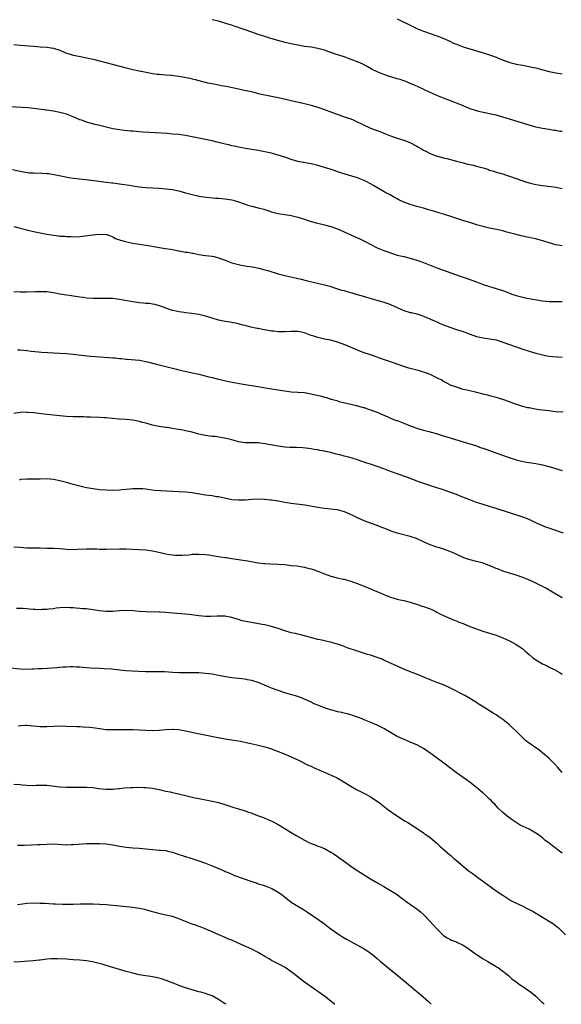
# Model space of a CAD drawing. Units: inches. Extents: x 2628000 to 2631000, y 1512000 to 1515000.
# Drawn here: x 2629231 to 2629395, y 1512000 to 1512298 of the extents above; entities that cross this region are included whole.
import ezdxf

# ---------------------------------------------------------------- set-up
doc = ezdxf.new("R2010")
doc.units = ezdxf.units.IN
doc.header["$MEASUREMENT"] = 0
doc.layers.add('LD26281512_10ft', color=2, linetype='Continuous')

msp = doc.modelspace()

# ---------------------------------------------------------------- linework, layer by layer
at = {"layer": 'LD26281512_10ft'}
for points, elevation in [([(2629395, 1512264.2), (2629394.26, 1512264.26), (2629393, 1512264.48), (2629392.52, 1512264.52), (2629391, 1512264.81), (2629389, 1512265.13), (2629387, 1512265.54), (2629386.25, 1512265.75), (2629383.38, 1512266.62), (2629377, 1512268.6), (2629375, 1512269.17), (2629373.51, 1512269.51), (2629371, 1512270), (2629370.18, 1512270.18), (2629369, 1512270.5), (2629367.11, 1512271.11), (2629365.67, 1512271.67), (2629365, 1512271.98), (2629364.27, 1512272.27), (2629363, 1512272.82), (2629362.48, 1512273), (2629359, 1512274.32), (2629357, 1512275.16), (2629355.75, 1512275.75), (2629355, 1512276.05), (2629352.87, 1512277), (2629350.24, 1512278.24), (2629348.45, 1512279), (2629347.41, 1512279.41), (2629347, 1512279.54), (2629345.93, 1512279.93), (2629345, 1512280.21), (2629344.41, 1512280.41), (2629343, 1512280.81), (2629341, 1512281.46), (2629339, 1512282.26), (2629337.48, 1512283), (2629335.9, 1512283.9), (2629334.6, 1512284.6), (2629333.21, 1512285.21), (2629329, 1512286.78), (2629327.33, 1512287.33), (2629327, 1512287.46), (2629325.81, 1512287.81), (2629325, 1512288.12), (2629324.32, 1512288.32), (2629323, 1512288.8), (2629321, 1512289.34), (2629319, 1512289.71), (2629317, 1512290), (2629315, 1512290.32), (2629313.33, 1512290.67), (2629311.18, 1512291.18), (2629309.61, 1512291.61), (2629306.49, 1512292.49), (2629304.96, 1512292.96), (2629303, 1512293.59), (2629301, 1512294.29), (2629299, 1512295.03), (2629297.54, 1512295.54), (2629297, 1512295.75), (2629296.03, 1512296.03), (2629295, 1512296.39), (2629294.52, 1512296.52), (2629291, 1512297.61), (2629289, 1512298.07)], 9040), ([(2629345, 1512298.36), (2629349, 1512296.39), (2629351, 1512295.44), (2629353, 1512294.59), (2629355, 1512293.85), (2629356.74, 1512293.26), (2629357.14, 1512293.14), (2629358.6, 1512292.61), (2629361, 1512291.53), (2629362.1, 1512291), (2629363, 1512290.61), (2629365, 1512289.86), (2629367, 1512289.23), (2629368.74, 1512288.74), (2629371, 1512288.07), (2629373, 1512287.41), (2629375, 1512286.68), (2629375.54, 1512286.46), (2629378.78, 1512285.22), (2629379.51, 1512285), (2629380.71, 1512284.71), (2629381, 1512284.61), (2629382.39, 1512284.39), (2629383, 1512284.27), (2629385, 1512283.93), (2629385.74, 1512283.74), (2629387, 1512283.46), (2629387.35, 1512283.35), (2629388.67, 1512283), (2629391, 1512282.4), (2629393, 1512281.99), (2629395, 1512281.69)], 9030), ([(2629229, 1512290.58), (2629231, 1512290.31), (2629235, 1512290.04), (2629236.03, 1512289.97), (2629237, 1512289.86), (2629239, 1512289.74), (2629241, 1512289.49), (2629243, 1512288.83), (2629244.27, 1512288.27), (2629245, 1512287.97), (2629245.73, 1512287.73), (2629247, 1512287.36), (2629248.69, 1512287), (2629251, 1512286.54), (2629253, 1512286.09), (2629263, 1512283.48), (2629265, 1512283.01), (2629267, 1512282.59), (2629267.53, 1512282.47), (2629270.05, 1512281.95), (2629271, 1512281.8), (2629272.39, 1512281.61), (2629273, 1512281.54), (2629275, 1512281.38), (2629276.74, 1512281.26), (2629278.99, 1512281.01), (2629280.7, 1512280.7), (2629282.33, 1512280.33), (2629283, 1512280.14), (2629283.92, 1512279.92), (2629285, 1512279.62), (2629287.65, 1512279), (2629289, 1512278.71), (2629291, 1512278.33), (2629291.84, 1512278.16), (2629293.8, 1512277.8), (2629297.49, 1512277), (2629298.77, 1512276.77), (2629300.42, 1512276.42), (2629302.03, 1512276.03), (2629303, 1512275.76), (2629305, 1512275.29), (2629309, 1512274.55), (2629312.19, 1512273.81), (2629313, 1512273.6), (2629317, 1512272.71), (2629319, 1512272.19), (2629319.91, 1512271.91), (2629321, 1512271.59), (2629322.78, 1512271), (2629328.15, 1512269), (2629330.29, 1512268.29), (2629331, 1512268.03), (2629331.74, 1512267.74), (2629335, 1512266.11), (2629336.57, 1512265.43), (2629337, 1512265.26), (2629340.12, 1512264.12), (2629341, 1512263.74), (2629341.54, 1512263.54), (2629343, 1512262.94), (2629345, 1512262.24), (2629347, 1512261.58), (2629348.89, 1512260.89), (2629351, 1512259.8), (2629351.48, 1512259.48), (2629352.35, 1512259), (2629353, 1512258.61), (2629353.73, 1512258.27), (2629355, 1512257.57), (2629356.87, 1512256.87), (2629359, 1512256.26), (2629360.03, 1512256.03), (2629363, 1512255.28), (2629365, 1512254.74), (2629366.34, 1512254.34), (2629367, 1512254.22), (2629368.01, 1512253.99), (2629369, 1512253.74), (2629371, 1512253.17), (2629372.68, 1512252.68), (2629373, 1512252.54), (2629374.23, 1512252.23), (2629375, 1512251.94), (2629375.75, 1512251.75), (2629377.26, 1512251.26), (2629378.01, 1512251), (2629379, 1512250.68), (2629383, 1512249.29), (2629383.89, 1512249), (2629385, 1512248.68), (2629387, 1512248.17), (2629389, 1512247.83), (2629391.53, 1512247.53), (2629393, 1512247.34), (2629395, 1512247.01)], 9050), ([(2629395, 1512229.6), (2629393, 1512229.96), (2629391, 1512230.53), (2629389.14, 1512231.14), (2629387.57, 1512231.57), (2629387, 1512231.71), (2629385.91, 1512231.91), (2629385, 1512232.11), (2629384.24, 1512232.24), (2629383, 1512232.51), (2629382.59, 1512232.59), (2629381, 1512233), (2629379, 1512233.55), (2629378.21, 1512233.79), (2629377, 1512234.11), (2629375.55, 1512234.45), (2629373, 1512234.96), (2629371.36, 1512235.36), (2629371, 1512235.43), (2629369.8, 1512235.8), (2629369, 1512236.01), (2629368.26, 1512236.26), (2629367, 1512236.64), (2629365.22, 1512237.22), (2629361.6, 1512238.4), (2629359, 1512239.2), (2629357.6, 1512239.6), (2629357, 1512239.8), (2629356.07, 1512240.07), (2629354.55, 1512240.55), (2629353, 1512241.01), (2629351, 1512241.55), (2629350.29, 1512241.71), (2629349, 1512242.08), (2629347, 1512242.78), (2629345.5, 1512243.5), (2629345, 1512243.8), (2629344.21, 1512244.21), (2629342.94, 1512245), (2629341.64, 1512245.64), (2629339.35, 1512247), (2629337.85, 1512247.85), (2629337, 1512248.35), (2629335.8, 1512249), (2629335, 1512249.39), (2629333, 1512250.17), (2629331.29, 1512250.71), (2629329.29, 1512251.29), (2629327, 1512252.02), (2629326.28, 1512252.28), (2629324.78, 1512252.78), (2629323, 1512253.34), (2629321, 1512253.91), (2629319, 1512254.39), (2629315, 1512255.16), (2629313, 1512255.74), (2629311, 1512256.43), (2629309, 1512257.07), (2629307, 1512257.61), (2629305, 1512258.1), (2629303, 1512258.5), (2629299.11, 1512259.12), (2629297, 1512259.51), (2629295.78, 1512259.78), (2629295, 1512259.92), (2629294.14, 1512260.14), (2629293, 1512260.4), (2629291, 1512260.93), (2629289, 1512261.42), (2629286.04, 1512262.04), (2629283, 1512262.62), (2629281, 1512262.98), (2629279, 1512263.27), (2629277, 1512263.46), (2629275.57, 1512263.57), (2629268.05, 1512264.04), (2629267, 1512264.13), (2629266.17, 1512264.17), (2629265, 1512264.29), (2629264.31, 1512264.31), (2629262.49, 1512264.49), (2629261, 1512264.68), (2629258.95, 1512265.05), (2629257, 1512265.55), (2629256.3, 1512265.7), (2629255, 1512266.06), (2629253.63, 1512266.37), (2629251, 1512267.09), (2629249.6, 1512267.6), (2629249, 1512267.8), (2629248.14, 1512268.14), (2629247, 1512268.63), (2629245, 1512269.44), (2629243, 1512269.99), (2629241, 1512270.36), (2629239, 1512270.66), (2629238.69, 1512270.69), (2629236.65, 1512271), (2629235, 1512271.22), (2629233.39, 1512271.39), (2629231.53, 1512271.53), (2629225.77, 1512271.77)], 9060), ([(2629228.67, 1512252.67), (2629231, 1512252.18), (2629231.99, 1512251.99), (2629233.75, 1512251.75), (2629235, 1512251.7), (2629235.65, 1512251.65), (2629237, 1512251.67), (2629237.62, 1512251.62), (2629239, 1512251.55), (2629239.48, 1512251.48), (2629241.2, 1512251.2), (2629243.25, 1512250.75), (2629245.69, 1512250.31), (2629247, 1512250.14), (2629248.02, 1512249.98), (2629249.83, 1512249.83), (2629252.54, 1512249.46), (2629257, 1512248.9), (2629258.67, 1512248.67), (2629259, 1512248.66), (2629260.43, 1512248.43), (2629261, 1512248.4), (2629263.93, 1512247.93), (2629265, 1512247.72), (2629267, 1512247.43), (2629269, 1512247.24), (2629273.06, 1512247.06), (2629275, 1512246.91), (2629277, 1512246.64), (2629278.38, 1512246.38), (2629279, 1512246.24), (2629281, 1512245.69), (2629283, 1512245.11), (2629284.7, 1512244.7), (2629285, 1512244.66), (2629286.42, 1512244.42), (2629288.22, 1512244.22), (2629290.08, 1512244.08), (2629291, 1512244.04), (2629291.95, 1512243.95), (2629293, 1512243.88), (2629295, 1512243.53), (2629295.42, 1512243.42), (2629297, 1512242.94), (2629299, 1512242.24), (2629300.14, 1512241.86), (2629301, 1512241.6), (2629303, 1512241.1), (2629304.66, 1512240.66), (2629306.19, 1512240.19), (2629307, 1512239.91), (2629307.73, 1512239.73), (2629309, 1512239.37), (2629313, 1512238.83), (2629315, 1512238.33), (2629317, 1512237.65), (2629317.48, 1512237.48), (2629319, 1512236.97), (2629320.55, 1512236.55), (2629322.18, 1512236.18), (2629323, 1512236.01), (2629325, 1512235.43), (2629327, 1512234.72), (2629329, 1512233.86), (2629331, 1512232.94), (2629332.36, 1512232.36), (2629333, 1512232.04), (2629333.73, 1512231.73), (2629335.09, 1512231), (2629339.01, 1512229), (2629341, 1512228.22), (2629343, 1512227.48), (2629344.44, 1512227), (2629345, 1512226.83), (2629347, 1512226.35), (2629349, 1512225.88), (2629351, 1512225.3), (2629351.86, 1512225), (2629353, 1512224.57), (2629357, 1512222.95), (2629360.19, 1512221.81), (2629361, 1512221.54), (2629363, 1512220.82), (2629364.37, 1512220.37), (2629365, 1512220.13), (2629365.86, 1512219.86), (2629369, 1512218.66), (2629371, 1512217.93), (2629373.93, 1512217), (2629375, 1512216.68), (2629376.28, 1512216.28), (2629377.77, 1512215.77), (2629379, 1512215.28), (2629379.76, 1512215), (2629381, 1512214.61), (2629382.29, 1512214.29), (2629383, 1512214.08), (2629384.21, 1512213.79), (2629386.68, 1512213.32), (2629389, 1512212.97), (2629391, 1512212.79), (2629392.75, 1512212.75), (2629393, 1512212.73), (2629395, 1512212.71)], 9070), ([(2629229, 1512235.46), (2629231, 1512235), (2629233, 1512234.45), (2629235, 1512233.98), (2629237, 1512233.52), (2629239, 1512233.11), (2629241, 1512232.81), (2629242.63, 1512232.63), (2629243, 1512232.57), (2629244.49, 1512232.49), (2629245, 1512232.41), (2629246.42, 1512232.42), (2629247, 1512232.38), (2629249, 1512232.48), (2629250.64, 1512232.64), (2629252.94, 1512232.94), (2629255, 1512233.15), (2629257, 1512233.06), (2629257.19, 1512233), (2629258.5, 1512232.5), (2629259, 1512232.33), (2629259.84, 1512231.84), (2629261, 1512231.45), (2629261.3, 1512231.3), (2629262.46, 1512231), (2629262.87, 1512230.87), (2629263.18, 1512230.82), (2629265, 1512230.4), (2629267, 1512230.08), (2629269.7, 1512229.7), (2629274.85, 1512228.85), (2629276.56, 1512228.56), (2629279, 1512228.1), (2629279.94, 1512227.94), (2629281, 1512227.72), (2629281.65, 1512227.65), (2629283, 1512227.36), (2629283.34, 1512227.34), (2629285.01, 1512226.99), (2629287, 1512226.71), (2629289, 1512226.47), (2629289.67, 1512226.33), (2629291, 1512226.02), (2629293, 1512225.26), (2629295, 1512224.48), (2629297, 1512223.92), (2629297.79, 1512223.79), (2629299, 1512223.55), (2629299.5, 1512223.5), (2629301.21, 1512223.21), (2629303.17, 1512222.83), (2629305, 1512222.37), (2629305.88, 1512222.12), (2629309, 1512221.18), (2629311, 1512220.64), (2629315.57, 1512219.57), (2629317.87, 1512219), (2629323, 1512217.83), (2629324.61, 1512217.39), (2629326.71, 1512216.71), (2629327, 1512216.64), (2629328.23, 1512216.23), (2629329, 1512216.04), (2629329.79, 1512215.79), (2629331.35, 1512215.35), (2629332.52, 1512215), (2629334.46, 1512214.46), (2629336.05, 1512213.95), (2629338.87, 1512213.13), (2629340.69, 1512212.69), (2629341, 1512212.58), (2629342.2, 1512212.2), (2629343, 1512211.89), (2629345, 1512210.94), (2629347, 1512210.05), (2629349, 1512209.46), (2629349.39, 1512209.39), (2629351, 1512209.01), (2629352.53, 1512208.53), (2629353, 1512208.36), (2629353.93, 1512207.93), (2629355, 1512207.51), (2629355.33, 1512207.33), (2629356.09, 1512207), (2629357, 1512206.58), (2629358.05, 1512206.05), (2629359, 1512205.68), (2629360.95, 1512204.95), (2629363, 1512204.27), (2629365, 1512203.64), (2629365.46, 1512203.46), (2629367.11, 1512202.89), (2629369, 1512202.2), (2629370, 1512202), (2629371, 1512201.75), (2629373, 1512201.49), (2629375, 1512201.11), (2629377, 1512200.47), (2629381, 1512199), (2629383, 1512198.32), (2629385, 1512197.69), (2629387, 1512197.1), (2629388.67, 1512196.67), (2629390.33, 1512196.33), (2629391, 1512196.24), (2629392.11, 1512196.11), (2629395, 1512195.94)], 9080), ([(2629395.22, 1512179.22), (2629393, 1512179.39), (2629391.56, 1512179.56), (2629391, 1512179.61), (2629388.01, 1512180.01), (2629386.28, 1512180.28), (2629385, 1512180.52), (2629384.61, 1512180.61), (2629383, 1512181.01), (2629379.99, 1512182.01), (2629379, 1512182.37), (2629377.04, 1512183.04), (2629375, 1512183.68), (2629373, 1512184.22), (2629372.37, 1512184.37), (2629371, 1512184.74), (2629368.71, 1512185.29), (2629367, 1512185.67), (2629366.09, 1512185.91), (2629365, 1512186.16), (2629363, 1512186.78), (2629361.37, 1512187.37), (2629360.02, 1512188.02), (2629359, 1512188.56), (2629358.31, 1512189), (2629357.47, 1512189.47), (2629355.64, 1512190.36), (2629355, 1512190.69), (2629354.22, 1512191), (2629353.31, 1512191.31), (2629351.76, 1512191.76), (2629351, 1512191.97), (2629350.17, 1512192.17), (2629349, 1512192.5), (2629348.58, 1512192.58), (2629347, 1512193.06), (2629345, 1512193.76), (2629343, 1512194.49), (2629339.64, 1512195.64), (2629338.18, 1512196.18), (2629337, 1512196.56), (2629336.69, 1512196.69), (2629335, 1512197.23), (2629333.76, 1512197.76), (2629333, 1512198.04), (2629329.52, 1512199.52), (2629328.06, 1512200.06), (2629327, 1512200.44), (2629325, 1512201.01), (2629323, 1512201.38), (2629321, 1512201.81), (2629319.76, 1512202.24), (2629319, 1512202.47), (2629317, 1512203.23), (2629315.54, 1512203.54), (2629315, 1512203.64), (2629313, 1512203.64), (2629311, 1512203.53), (2629309.57, 1512203.57), (2629309, 1512203.57), (2629307.75, 1512203.75), (2629307, 1512203.82), (2629306.02, 1512204.02), (2629304.31, 1512204.31), (2629303, 1512204.57), (2629302.62, 1512204.62), (2629300.73, 1512205), (2629299, 1512205.44), (2629298.37, 1512205.63), (2629297, 1512206), (2629294.52, 1512206.52), (2629293, 1512206.74), (2629291, 1512207.15), (2629289, 1512207.71), (2629287, 1512208.32), (2629285, 1512208.8), (2629282.86, 1512209.14), (2629281, 1512209.37), (2629280.56, 1512209.44), (2629279, 1512209.64), (2629278.17, 1512209.83), (2629277, 1512210.07), (2629275, 1512210.73), (2629274.24, 1512211), (2629273.38, 1512211.38), (2629271.82, 1512211.82), (2629271, 1512211.97), (2629270.1, 1512212.1), (2629269, 1512212.2), (2629268.28, 1512212.28), (2629267, 1512212.36), (2629266.45, 1512212.45), (2629265, 1512212.63), (2629261, 1512213.39), (2629259, 1512213.62), (2629257, 1512213.71), (2629255, 1512213.7), (2629253.67, 1512213.67), (2629253, 1512213.67), (2629251, 1512213.81), (2629250.07, 1512213.93), (2629249, 1512214.11), (2629247.73, 1512214.27), (2629247, 1512214.38), (2629246.44, 1512214.44), (2629245, 1512214.63), (2629243, 1512214.97), (2629241, 1512215.38), (2629239, 1512215.66), (2629237.69, 1512215.69), (2629237, 1512215.72), (2629235.64, 1512215.64), (2629233, 1512215.56), (2629231, 1512215.6), (2629229, 1512215.66)], 9090), ([(2629230.11, 1512198.11), (2629231, 1512198.1), (2629233, 1512197.91), (2629234.27, 1512197.73), (2629236.52, 1512197.48), (2629237.41, 1512197.41), (2629241, 1512197.18), (2629245, 1512196.97), (2629247, 1512196.78), (2629248.58, 1512196.58), (2629250.39, 1512196.39), (2629252.23, 1512196.23), (2629257.82, 1512195.82), (2629259, 1512195.7), (2629259.66, 1512195.66), (2629261, 1512195.53), (2629261.5, 1512195.5), (2629263, 1512195.34), (2629263.33, 1512195.33), (2629267.04, 1512194.96), (2629269, 1512194.64), (2629269.47, 1512194.53), (2629272.19, 1512193.81), (2629273, 1512193.56), (2629275, 1512193.05), (2629276.65, 1512192.65), (2629277, 1512192.57), (2629278.25, 1512192.25), (2629279, 1512192.08), (2629279.86, 1512191.86), (2629283, 1512191.2), (2629285, 1512190.76), (2629288.01, 1512189.99), (2629289, 1512189.72), (2629291, 1512189.22), (2629292.8, 1512188.8), (2629294.46, 1512188.46), (2629299, 1512187.65), (2629301, 1512187.31), (2629307, 1512186.35), (2629310.19, 1512185.81), (2629311, 1512185.68), (2629313, 1512185.46), (2629315, 1512185.35), (2629317, 1512185.18), (2629319, 1512184.83), (2629322.09, 1512184.09), (2629323, 1512183.82), (2629323.67, 1512183.67), (2629325, 1512183.24), (2629325.2, 1512183.2), (2629325.83, 1512183), (2629326.74, 1512182.74), (2629327, 1512182.65), (2629327.5, 1512182.5), (2629330.14, 1512181.86), (2629332.74, 1512181.26), (2629334.7, 1512180.7), (2629335, 1512180.63), (2629336.2, 1512180.2), (2629337, 1512179.97), (2629339, 1512179.22), (2629341, 1512178.32), (2629342.18, 1512177.82), (2629343, 1512177.45), (2629344.76, 1512176.76), (2629345, 1512176.69), (2629347, 1512175.94), (2629349, 1512175.14), (2629351, 1512174.42), (2629351.85, 1512174.15), (2629353, 1512173.82), (2629354.63, 1512173.37), (2629356.8, 1512172.8), (2629358.34, 1512172.34), (2629361.37, 1512171.37), (2629365, 1512170.27), (2629366.02, 1512169.98), (2629367, 1512169.68), (2629369, 1512169.04), (2629370.48, 1512168.48), (2629371, 1512168.32), (2629373, 1512167.61), (2629373.46, 1512167.46), (2629375.16, 1512166.84), (2629378.26, 1512165.74), (2629381, 1512164.86), (2629383, 1512164.35), (2629384.15, 1512164.15), (2629385, 1512163.99), (2629387, 1512163.7), (2629389, 1512163.3), (2629391.34, 1512162.66), (2629395, 1512161.55)], 9100), ([(2629395.33, 1512142.67), (2629391.85, 1512143.85), (2629391, 1512144.1), (2629390.35, 1512144.35), (2629389, 1512144.82), (2629388.59, 1512145), (2629387, 1512145.79), (2629385.55, 1512146.45), (2629385, 1512146.73), (2629383.39, 1512147.39), (2629381.87, 1512147.87), (2629379, 1512148.73), (2629375, 1512150.1), (2629373, 1512150.72), (2629371, 1512151.29), (2629369.71, 1512151.71), (2629369, 1512151.91), (2629367, 1512152.68), (2629364.13, 1512153.87), (2629363, 1512154.32), (2629361, 1512155.05), (2629359.51, 1512155.51), (2629359, 1512155.7), (2629357, 1512156.34), (2629351.93, 1512158.07), (2629351, 1512158.4), (2629350.58, 1512158.58), (2629349, 1512159.16), (2629347.68, 1512159.68), (2629347, 1512159.88), (2629346.2, 1512160.2), (2629345, 1512160.59), (2629344.71, 1512160.71), (2629342.48, 1512161.52), (2629341, 1512162.08), (2629339, 1512162.8), (2629337, 1512163.48), (2629335.83, 1512163.83), (2629335, 1512164.14), (2629334.34, 1512164.34), (2629333, 1512164.81), (2629330.41, 1512165.59), (2629329, 1512165.96), (2629327.67, 1512166.33), (2629326.59, 1512166.59), (2629325, 1512167.03), (2629323.37, 1512167.37), (2629323, 1512167.47), (2629321.66, 1512167.66), (2629321, 1512167.81), (2629319.95, 1512167.95), (2629319, 1512168.13), (2629318.25, 1512168.25), (2629316.48, 1512168.48), (2629314.57, 1512168.57), (2629313, 1512168.55), (2629312.59, 1512168.59), (2629311, 1512168.64), (2629309, 1512168.92), (2629305, 1512169.71), (2629303, 1512169.93), (2629301, 1512169.93), (2629300.05, 1512169.95), (2629299, 1512169.95), (2629297, 1512170.3), (2629295, 1512170.88), (2629293.32, 1512171.32), (2629291.62, 1512171.62), (2629289.84, 1512171.84), (2629289, 1512171.92), (2629287, 1512172.2), (2629285, 1512172.64), (2629283, 1512173.16), (2629281, 1512173.63), (2629280.2, 1512173.8), (2629279, 1512174.02), (2629278.13, 1512174.13), (2629277, 1512174.34), (2629275.43, 1512174.57), (2629275, 1512174.61), (2629273, 1512174.93), (2629271, 1512175.36), (2629269, 1512175.9), (2629268.11, 1512176.11), (2629267, 1512176.43), (2629266.51, 1512176.51), (2629265, 1512176.79), (2629263, 1512176.99), (2629260.83, 1512177.17), (2629257, 1512177.51), (2629256.46, 1512177.54), (2629255, 1512177.66), (2629252.23, 1512177.77), (2629251, 1512177.78), (2629250.19, 1512177.81), (2629249, 1512177.8), (2629248.16, 1512177.84), (2629247, 1512177.85), (2629245, 1512177.96), (2629243, 1512178.11), (2629241, 1512178.32), (2629239, 1512178.55), (2629235, 1512179.1), (2629233.2, 1512179.2), (2629233, 1512179.23), (2629231, 1512179.15), (2629229, 1512178.89)], 9110), ([(2629394.96, 1512123), (2629392.5, 1512124.5), (2629391, 1512125.38), (2629389.96, 1512125.96), (2629387.97, 1512127), (2629385.97, 1512127.97), (2629384.6, 1512128.6), (2629383, 1512129.25), (2629381, 1512129.9), (2629379, 1512130.49), (2629377, 1512131.15), (2629375.69, 1512131.69), (2629375, 1512131.93), (2629374.26, 1512132.26), (2629372.84, 1512132.84), (2629371, 1512133.52), (2629369, 1512134.09), (2629366.68, 1512134.68), (2629365.19, 1512135.19), (2629362.47, 1512136.47), (2629361, 1512137.11), (2629359, 1512137.82), (2629357.8, 1512138.2), (2629357, 1512138.43), (2629355, 1512139.12), (2629353, 1512140), (2629350.88, 1512141), (2629349, 1512141.66), (2629345, 1512142.64), (2629343.23, 1512143.23), (2629341.81, 1512143.81), (2629341, 1512144.18), (2629340.39, 1512144.39), (2629339, 1512144.97), (2629337, 1512145.66), (2629335, 1512146.39), (2629333, 1512147.26), (2629331.84, 1512147.84), (2629330.47, 1512148.47), (2629329.06, 1512149.06), (2629327, 1512149.64), (2629325.79, 1512149.79), (2629325, 1512149.93), (2629323.97, 1512150.03), (2629323, 1512150.1), (2629321.74, 1512150.26), (2629321, 1512150.38), (2629319.31, 1512150.69), (2629318.8, 1512150.8), (2629317.1, 1512151.1), (2629313, 1512151.57), (2629311, 1512151.9), (2629310.09, 1512152.09), (2629308.38, 1512152.38), (2629307, 1512152.59), (2629306.62, 1512152.62), (2629305, 1512152.8), (2629304.79, 1512152.79), (2629303, 1512152.89), (2629301, 1512152.81), (2629299, 1512152.65), (2629297, 1512152.6), (2629295, 1512152.76), (2629292.82, 1512153.18), (2629291, 1512153.6), (2629290.33, 1512153.67), (2629289, 1512153.88), (2629288.01, 1512153.99), (2629287, 1512154.13), (2629283, 1512154.82), (2629281, 1512155.05), (2629279, 1512155.17), (2629273.42, 1512155.42), (2629271.58, 1512155.58), (2629269, 1512155.92), (2629268.02, 1512156.02), (2629267, 1512156.08), (2629266.08, 1512156.08), (2629265, 1512156.04), (2629263, 1512155.87), (2629261.72, 1512155.72), (2629261, 1512155.66), (2629259, 1512155.55), (2629257, 1512155.61), (2629255, 1512155.78), (2629253, 1512156), (2629251, 1512156.34), (2629249, 1512156.82), (2629247, 1512157.39), (2629245.72, 1512157.72), (2629245, 1512157.93), (2629243.73, 1512158.27), (2629243, 1512158.44), (2629241, 1512158.87), (2629239.03, 1512159.03), (2629237, 1512158.97), (2629235.07, 1512158.93), (2629233, 1512158.96), (2629231.16, 1512158.84), (2629231, 1512158.81), (2629230.74, 1512158.74)], 9120), ([(2629229, 1512138.45), (2629231, 1512138.36), (2629233, 1512138.22), (2629235, 1512138.17), (2629237, 1512138.16), (2629239, 1512138.11), (2629241, 1512138.04), (2629243, 1512137.94), (2629245, 1512137.8), (2629247, 1512137.72), (2629248.26, 1512137.74), (2629251, 1512137.87), (2629252.11, 1512137.89), (2629254.14, 1512137.86), (2629255, 1512137.81), (2629257, 1512137.77), (2629261, 1512137.89), (2629263, 1512137.86), (2629267, 1512137.68), (2629269, 1512137.53), (2629271, 1512137.23), (2629272.86, 1512136.86), (2629275, 1512136.39), (2629276.18, 1512136.18), (2629277, 1512136.05), (2629277.97, 1512135.97), (2629279, 1512135.92), (2629279.95, 1512135.95), (2629282.11, 1512136.11), (2629283, 1512136.22), (2629284.26, 1512136.26), (2629285, 1512136.31), (2629287, 1512136.16), (2629288.02, 1512136.02), (2629289, 1512135.86), (2629289.77, 1512135.77), (2629291, 1512135.54), (2629291.49, 1512135.49), (2629293, 1512135.26), (2629293.24, 1512135.24), (2629294.98, 1512134.98), (2629299, 1512134.33), (2629299.79, 1512134.21), (2629303, 1512133.67), (2629304.54, 1512133.46), (2629305, 1512133.4), (2629306.69, 1512133.31), (2629309, 1512133.28), (2629311, 1512133.13), (2629313, 1512132.88), (2629314.69, 1512132.69), (2629316.43, 1512132.43), (2629317, 1512132.33), (2629318.04, 1512132.04), (2629319, 1512131.81), (2629319.58, 1512131.58), (2629321, 1512131.12), (2629323, 1512130.34), (2629325, 1512129.64), (2629326.88, 1512129.12), (2629328.73, 1512128.73), (2629329, 1512128.65), (2629330.32, 1512128.32), (2629331, 1512128.12), (2629331.81, 1512127.81), (2629333, 1512127.4), (2629333.27, 1512127.27), (2629333.98, 1512127), (2629335, 1512126.63), (2629337, 1512125.82), (2629338.88, 1512125), (2629340.37, 1512124.37), (2629341, 1512124.07), (2629341.77, 1512123.77), (2629343, 1512123.26), (2629345, 1512122.67), (2629345.45, 1512122.55), (2629347, 1512122.22), (2629349, 1512121.71), (2629350.86, 1512121.14), (2629352.56, 1512120.56), (2629353, 1512120.42), (2629355, 1512119.69), (2629355.48, 1512119.48), (2629356.53, 1512119), (2629357, 1512118.75), (2629358.11, 1512118.11), (2629359, 1512117.67), (2629362.3, 1512116.3), (2629363, 1512116.04), (2629363.72, 1512115.72), (2629365, 1512115.23), (2629367, 1512114.42), (2629369, 1512113.65), (2629370.95, 1512112.95), (2629375, 1512111.7), (2629375.52, 1512111.52), (2629377, 1512110.93), (2629379, 1512110), (2629381, 1512108.96), (2629382.19, 1512108.19), (2629383, 1512107.61), (2629383.34, 1512107.34), (2629383.7, 1512107), (2629385, 1512105.86), (2629386.01, 1512105), (2629386.57, 1512104.57), (2629387, 1512104.26), (2629389, 1512103.08), (2629390.43, 1512102.43), (2629391, 1512102.11), (2629393, 1512101.15), (2629393.27, 1512101), (2629394.35, 1512100.35), (2629395, 1512099.94)], 9130), ([(2629395, 1512070.16), (2629394.25, 1512071), (2629393.68, 1512071.68), (2629392.73, 1512072.73), (2629391, 1512074.42), (2629389.64, 1512075.64), (2629389, 1512076.13), (2629388.53, 1512076.53), (2629387.89, 1512077), (2629385, 1512079.01), (2629383.9, 1512079.9), (2629382.85, 1512080.85), (2629381, 1512082.73), (2629379.84, 1512083.84), (2629379, 1512084.59), (2629377, 1512086.2), (2629375.81, 1512087), (2629375, 1512087.58), (2629374.1, 1512088.1), (2629373, 1512088.81), (2629371, 1512090.02), (2629369.54, 1512091), (2629369, 1512091.32), (2629367.98, 1512091.98), (2629366.74, 1512092.74), (2629365.46, 1512093.46), (2629361.53, 1512095.53), (2629361, 1512095.8), (2629359, 1512096.71), (2629357, 1512097.44), (2629355, 1512098.2), (2629353.06, 1512099.06), (2629351.65, 1512099.65), (2629348.71, 1512100.71), (2629347, 1512101.41), (2629345, 1512102.33), (2629343, 1512103.3), (2629341, 1512104.21), (2629340.45, 1512104.45), (2629339, 1512105), (2629337, 1512105.66), (2629336.09, 1512105.91), (2629333, 1512106.87), (2629329.94, 1512107.94), (2629329, 1512108.34), (2629328.5, 1512108.5), (2629327, 1512109.06), (2629325.45, 1512109.45), (2629325, 1512109.58), (2629324.25, 1512109.75), (2629323, 1512109.99), (2629321.71, 1512110.29), (2629321, 1512110.42), (2629315.84, 1512111.84), (2629315, 1512112.02), (2629314.22, 1512112.22), (2629313, 1512112.48), (2629311, 1512113.06), (2629309, 1512113.78), (2629307, 1512114.36), (2629305, 1512114.83), (2629304.19, 1512115), (2629301.5, 1512115.5), (2629299.78, 1512115.78), (2629298.12, 1512116.12), (2629297, 1512116.47), (2629296.58, 1512116.58), (2629295, 1512117.13), (2629293.42, 1512117.42), (2629293, 1512117.48), (2629292.54, 1512117.46), (2629291, 1512117.48), (2629290.55, 1512117.45), (2629288.6, 1512117.4), (2629287, 1512117.44), (2629285, 1512117.6), (2629284.29, 1512117.71), (2629281.99, 1512118.01), (2629281, 1512118.12), (2629277, 1512118.38), (2629275, 1512118.59), (2629273.28, 1512118.72), (2629273, 1512118.74), (2629269, 1512118.77), (2629267.07, 1512118.93), (2629265.14, 1512119.14), (2629263, 1512119.23), (2629261, 1512119.1), (2629259, 1512118.93), (2629257, 1512118.93), (2629255, 1512119.13), (2629253, 1512119.41), (2629251.58, 1512119.58), (2629251, 1512119.67), (2629249.75, 1512119.75), (2629249, 1512119.87), (2629247.9, 1512119.9), (2629247, 1512120.04), (2629246.04, 1512120.04), (2629245, 1512120.13), (2629243, 1512120.01), (2629241.88, 1512119.88), (2629241, 1512119.72), (2629239.59, 1512119.59), (2629239, 1512119.49), (2629237.47, 1512119.47), (2629237, 1512119.44), (2629235.52, 1512119.52), (2629235, 1512119.53), (2629233.66, 1512119.66), (2629233, 1512119.69), (2629231.79, 1512119.79), (2629229.86, 1512119.86)], 9140), ([(2629395, 1512045.75), (2629391.98, 1512047.98), (2629391, 1512048.82), (2629389.73, 1512049.73), (2629389, 1512050.38), (2629388.17, 1512051), (2629387.46, 1512051.46), (2629387, 1512051.82), (2629385, 1512052.97), (2629382.26, 1512054.26), (2629381.01, 1512055.01), (2629379.8, 1512055.8), (2629379, 1512056.45), (2629378.68, 1512056.68), (2629378.27, 1512057), (2629377, 1512058.07), (2629375.48, 1512059.48), (2629374.54, 1512060.54), (2629374.12, 1512061), (2629373.56, 1512061.56), (2629373, 1512062.09), (2629372.08, 1512063), (2629371, 1512063.91), (2629370.44, 1512064.44), (2629369, 1512065.65), (2629367.12, 1512067.12), (2629365.96, 1512067.96), (2629365, 1512068.62), (2629363, 1512070.07), (2629359.12, 1512073), (2629355.58, 1512075.58), (2629355, 1512076.03), (2629353, 1512077.43), (2629351, 1512078.53), (2629350.68, 1512078.68), (2629349, 1512079.39), (2629347.84, 1512079.84), (2629346.43, 1512080.43), (2629345, 1512081.11), (2629343, 1512082.29), (2629341, 1512083.53), (2629339, 1512084.51), (2629336.52, 1512085.48), (2629335, 1512086.12), (2629334.4, 1512086.4), (2629333, 1512086.93), (2629331.46, 1512087.46), (2629331, 1512087.58), (2629329.9, 1512087.9), (2629329, 1512088.09), (2629328.29, 1512088.29), (2629327, 1512088.57), (2629326.67, 1512088.67), (2629325.38, 1512089), (2629324.85, 1512089.15), (2629323, 1512089.78), (2629321, 1512090.56), (2629319.95, 1512091), (2629319, 1512091.47), (2629317, 1512092.38), (2629316.56, 1512092.56), (2629315, 1512093.13), (2629312, 1512094), (2629311, 1512094.32), (2629309, 1512094.99), (2629307, 1512095.74), (2629306.12, 1512096.12), (2629303, 1512097.37), (2629301, 1512098.01), (2629299.75, 1512098.25), (2629299, 1512098.39), (2629295, 1512098.86), (2629293.15, 1512099.15), (2629291.46, 1512099.46), (2629291, 1512099.56), (2629289, 1512099.91), (2629287, 1512100.16), (2629285, 1512100.3), (2629283, 1512100.34), (2629281, 1512100.33), (2629279, 1512100.35), (2629277, 1512100.45), (2629274.6, 1512100.6), (2629272.66, 1512100.66), (2629269, 1512100.69), (2629266.73, 1512100.73), (2629264.81, 1512100.81), (2629262.94, 1512100.94), (2629261.13, 1512101.13), (2629258.55, 1512101.45), (2629256.4, 1512101.6), (2629255, 1512101.64), (2629252.2, 1512101.8), (2629251, 1512101.9), (2629250.05, 1512101.95), (2629249, 1512102.05), (2629247.93, 1512102.07), (2629247, 1512102.12), (2629246.12, 1512102.12), (2629245, 1512102.09), (2629243.99, 1512102.01), (2629243, 1512101.96), (2629242.12, 1512101.88), (2629237.56, 1512101.56), (2629236.48, 1512101.52), (2629235, 1512101.42), (2629234.57, 1512101.43), (2629233, 1512101.39), (2629231, 1512101.48), (2629227, 1512101.89)], 9150), ([(2629230.33, 1512084.33), (2629231, 1512084.45), (2629232.51, 1512084.51), (2629233, 1512084.54), (2629235, 1512084.34), (2629237, 1512084.09), (2629239, 1512084.06), (2629241, 1512084.18), (2629243, 1512084.25), (2629245, 1512084.22), (2629248.1, 1512084.1), (2629249, 1512084.05), (2629250.03, 1512084.03), (2629251.9, 1512083.9), (2629253.67, 1512083.67), (2629255, 1512083.46), (2629257, 1512083.23), (2629257.22, 1512083.22), (2629259, 1512083.18), (2629261.21, 1512083.21), (2629263.19, 1512083.19), (2629265, 1512083.14), (2629267, 1512083.06), (2629271, 1512082.87), (2629273, 1512082.94), (2629275, 1512083.14), (2629277, 1512083.27), (2629277.25, 1512083.25), (2629279, 1512083.15), (2629279.87, 1512083), (2629281, 1512082.79), (2629283.84, 1512082.16), (2629286.37, 1512081.63), (2629290.76, 1512080.76), (2629292.46, 1512080.46), (2629293, 1512080.39), (2629294.18, 1512080.18), (2629295, 1512080.06), (2629297.61, 1512079.61), (2629299.3, 1512079.3), (2629300.79, 1512079), (2629302.59, 1512078.59), (2629303.73, 1512078.27), (2629305, 1512077.95), (2629307, 1512077.34), (2629308.67, 1512076.67), (2629309, 1512076.55), (2629310.08, 1512076.08), (2629311.53, 1512075.53), (2629313, 1512074.94), (2629315, 1512074), (2629318.34, 1512072.34), (2629319, 1512072.05), (2629319.7, 1512071.7), (2629324.31, 1512069.69), (2629325.28, 1512069.28), (2629326.62, 1512068.62), (2629327.91, 1512067.91), (2629331, 1512066.01), (2629332.77, 1512065), (2629335.58, 1512063.58), (2629337, 1512062.77), (2629339, 1512061.46), (2629339.63, 1512061), (2629342.18, 1512059), (2629345.08, 1512057), (2629347.49, 1512055.49), (2629348.22, 1512055), (2629349.94, 1512053.94), (2629351.38, 1512053), (2629353, 1512051.89), (2629353.54, 1512051.54), (2629354.27, 1512051), (2629355, 1512050.45), (2629357, 1512048.77), (2629357.91, 1512047.91), (2629361, 1512045.2), (2629361.25, 1512045), (2629362.16, 1512044.16), (2629363, 1512043.49), (2629365, 1512041.81), (2629366.54, 1512040.54), (2629367.67, 1512039.67), (2629369, 1512038.69), (2629373.45, 1512035.45), (2629375, 1512034.37), (2629376.98, 1512033), (2629378.2, 1512032.2), (2629379.45, 1512031.45), (2629380.26, 1512031), (2629383, 1512029.68), (2629384.36, 1512029), (2629384.8, 1512028.8), (2629386.13, 1512028.13), (2629387, 1512027.62), (2629387.4, 1512027.4), (2629389, 1512026.41), (2629391.32, 1512025), (2629392.33, 1512024.33), (2629393, 1512023.78), (2629393.45, 1512023.45), (2629393.96, 1512023), (2629395.92, 1512021)], 9160), ([(2629229, 1512066.68), (2629231, 1512066.53), (2629231.54, 1512066.46), (2629233, 1512066.31), (2629235, 1512066.27), (2629235.69, 1512066.31), (2629237, 1512066.35), (2629239, 1512066.3), (2629243, 1512065.85), (2629245, 1512065.72), (2629247, 1512065.69), (2629248.27, 1512065.73), (2629250.26, 1512065.74), (2629251, 1512065.73), (2629253, 1512065.6), (2629254.62, 1512065.38), (2629257, 1512065.13), (2629259, 1512065.14), (2629260.67, 1512065.33), (2629261, 1512065.35), (2629262.47, 1512065.53), (2629264.34, 1512065.66), (2629265, 1512065.68), (2629266.3, 1512065.7), (2629268.37, 1512065.63), (2629269, 1512065.59), (2629271, 1512065.41), (2629273, 1512065.04), (2629274.66, 1512064.66), (2629275, 1512064.56), (2629276.3, 1512064.3), (2629277, 1512064.1), (2629277.92, 1512063.92), (2629281, 1512063.18), (2629283.37, 1512062.63), (2629285, 1512062.28), (2629289, 1512061.48), (2629291, 1512061.05), (2629292.62, 1512060.62), (2629294.12, 1512060.12), (2629295.59, 1512059.59), (2629297, 1512059.13), (2629299, 1512058.53), (2629299.71, 1512058.29), (2629301, 1512057.88), (2629302.81, 1512057.19), (2629304.55, 1512056.55), (2629305, 1512056.34), (2629305.99, 1512055.99), (2629307.34, 1512055.34), (2629309, 1512054.46), (2629311.37, 1512053), (2629313, 1512052.04), (2629314.66, 1512051), (2629317, 1512049.65), (2629318.31, 1512049), (2629318.78, 1512048.78), (2629319, 1512048.66), (2629320.26, 1512048.26), (2629321, 1512047.91), (2629321.69, 1512047.69), (2629323, 1512047.13), (2629325, 1512046.07), (2629325.63, 1512045.63), (2629327, 1512044.72), (2629329.41, 1512043), (2629331, 1512041.81), (2629332.66, 1512040.66), (2629333.88, 1512039.88), (2629335.32, 1512039), (2629337, 1512038.01), (2629338.88, 1512036.88), (2629341, 1512035.63), (2629343, 1512034.49), (2629345, 1512033.2), (2629346.24, 1512032.24), (2629347, 1512031.69), (2629347.38, 1512031.38), (2629349.72, 1512029.72), (2629350.93, 1512028.93), (2629352.04, 1512028.04), (2629353.23, 1512027), (2629355, 1512025.09), (2629357, 1512022.84), (2629357.9, 1512021.9), (2629359, 1512020.88), (2629360.12, 1512020.12), (2629361, 1512019.67), (2629361.46, 1512019.46), (2629363, 1512018.87), (2629363.27, 1512018.73), (2629365, 1512017.93), (2629366.43, 1512017), (2629367.88, 1512015.88), (2629369.03, 1512015.03), (2629371, 1512013.79), (2629372.46, 1512013), (2629373, 1512012.67), (2629374.01, 1512012.01), (2629375, 1512011.46), (2629375.26, 1512011.26), (2629375.72, 1512011), (2629377, 1512010.05), (2629378.31, 1512009), (2629378.68, 1512008.68), (2629379, 1512008.46), (2629379.73, 1512007.73), (2629381, 1512006.8), (2629382, 1512006), (2629383, 1512005.39), (2629384.42, 1512004.42), (2629385, 1512004.03), (2629386.33, 1512003), (2629387, 1512002.43), (2629388.74, 1512000.74), (2629389, 1512000.5), (2629389.49, 1512000)], 9170), ([(2629230.19, 1512048.19), (2629232.22, 1512048.22), (2629236.34, 1512048.34), (2629237, 1512048.37), (2629239, 1512048.5), (2629241, 1512048.56), (2629245, 1512048.29), (2629246.35, 1512048.35), (2629247, 1512048.35), (2629248.5, 1512048.5), (2629251, 1512048.66), (2629253, 1512048.73), (2629255, 1512048.72), (2629257, 1512048.55), (2629259, 1512048.23), (2629261, 1512047.85), (2629263, 1512047.55), (2629265, 1512047.37), (2629267, 1512047.25), (2629269, 1512047.09), (2629271.14, 1512046.86), (2629273, 1512046.71), (2629273.33, 1512046.67), (2629275, 1512046.55), (2629275.61, 1512046.39), (2629277, 1512046.09), (2629279, 1512045.37), (2629280.09, 1512045), (2629280.78, 1512044.78), (2629281, 1512044.7), (2629282.32, 1512044.32), (2629283.8, 1512043.8), (2629285, 1512043.41), (2629285.29, 1512043.29), (2629286.08, 1512043), (2629287, 1512042.69), (2629289, 1512041.91), (2629292.46, 1512040.47), (2629293, 1512040.22), (2629293.86, 1512039.86), (2629295, 1512039.35), (2629295.85, 1512039), (2629301, 1512037.16), (2629302.63, 1512036.63), (2629303, 1512036.5), (2629304.15, 1512036.15), (2629305.63, 1512035.63), (2629307.06, 1512035.06), (2629309, 1512033.98), (2629310.36, 1512033), (2629311.84, 1512031.84), (2629313, 1512030.95), (2629315, 1512029.69), (2629316.69, 1512028.69), (2629317, 1512028.49), (2629317.93, 1512027.93), (2629321, 1512025.79), (2629322.09, 1512025), (2629322.63, 1512024.63), (2629323, 1512024.35), (2629323.79, 1512023.79), (2629325, 1512022.89), (2629327, 1512021.45), (2629328.47, 1512020.47), (2629329.72, 1512019.72), (2629331, 1512019), (2629333, 1512017.92), (2629335, 1512016.81), (2629336.11, 1512016.11), (2629337, 1512015.51), (2629337.3, 1512015.3), (2629337.66, 1512015), (2629339, 1512013.88), (2629340.02, 1512013), (2629341, 1512012.12), (2629341.61, 1512011.61), (2629347.13, 1512007.13), (2629350.4, 1512004.4), (2629352.11, 1512003), (2629354.36, 1512001), (2629355.32, 1512000)], 9180), ([(2629326.19, 1512000), (2629326.08, 1512000.08), (2629325, 1512001), (2629323, 1512002.5), (2629317.99, 1512005.99), (2629317, 1512006.72), (2629315.71, 1512007.71), (2629314.06, 1512009), (2629313, 1512009.81), (2629311.13, 1512011.13), (2629309.86, 1512011.86), (2629307, 1512013.31), (2629306.25, 1512013.75), (2629305, 1512014.44), (2629303, 1512015.65), (2629301, 1512016.7), (2629297.86, 1512018.14), (2629295, 1512019.38), (2629293.83, 1512019.83), (2629293, 1512020.19), (2629291.04, 1512021), (2629289, 1512021.96), (2629287.31, 1512022.69), (2629286.89, 1512022.89), (2629285.43, 1512023.43), (2629285, 1512023.56), (2629283.96, 1512023.96), (2629283, 1512024.26), (2629279, 1512025.89), (2629277, 1512026.57), (2629275, 1512027.02), (2629273.34, 1512027.34), (2629271.76, 1512027.76), (2629271, 1512028.01), (2629268.67, 1512028.67), (2629267, 1512029.01), (2629265, 1512029.31), (2629263, 1512029.53), (2629259, 1512029.91), (2629258.01, 1512029.99), (2629257, 1512030.09), (2629255, 1512030.22), (2629253, 1512030.31), (2629251, 1512030.36), (2629249, 1512030.34), (2629247, 1512030.24), (2629245, 1512030.19), (2629243.78, 1512030.22), (2629241.69, 1512030.31), (2629241, 1512030.35), (2629239.6, 1512030.4), (2629238.48, 1512030.48), (2629237, 1512030.53), (2629235, 1512030.58), (2629233, 1512030.5), (2629231.64, 1512030.36), (2629230.16, 1512030.16)], 9190), ([(2629293.26, 1512000), (2629293, 1512000.16), (2629292.47, 1512000.47), (2629291, 1512001.45), (2629289, 1512002.56), (2629287.85, 1512003), (2629287, 1512003.28), (2629285.65, 1512003.65), (2629285, 1512003.8), (2629283, 1512004.35), (2629280.97, 1512004.97), (2629279, 1512005.72), (2629278.08, 1512006.08), (2629275.16, 1512007.16), (2629273.67, 1512007.67), (2629272.08, 1512008.08), (2629270.41, 1512008.41), (2629269, 1512008.61), (2629267, 1512008.93), (2629265, 1512009.38), (2629263, 1512009.95), (2629259, 1512011.19), (2629257, 1512011.79), (2629256.05, 1512012.05), (2629254.45, 1512012.45), (2629252.81, 1512012.81), (2629251, 1512013.12), (2629249, 1512013.35), (2629247, 1512013.5), (2629245, 1512013.62), (2629242.27, 1512013.73), (2629240.28, 1512013.72), (2629239, 1512013.63), (2629237, 1512013.38), (2629236.68, 1512013.32), (2629234.86, 1512013.14), (2629231, 1512012.9), (2629229, 1512012.71)], 9200)]:
    msp.add_lwpolyline(points, dxfattribs=dict(at, elevation=elevation))

doc.saveas('drawing.dxf')
